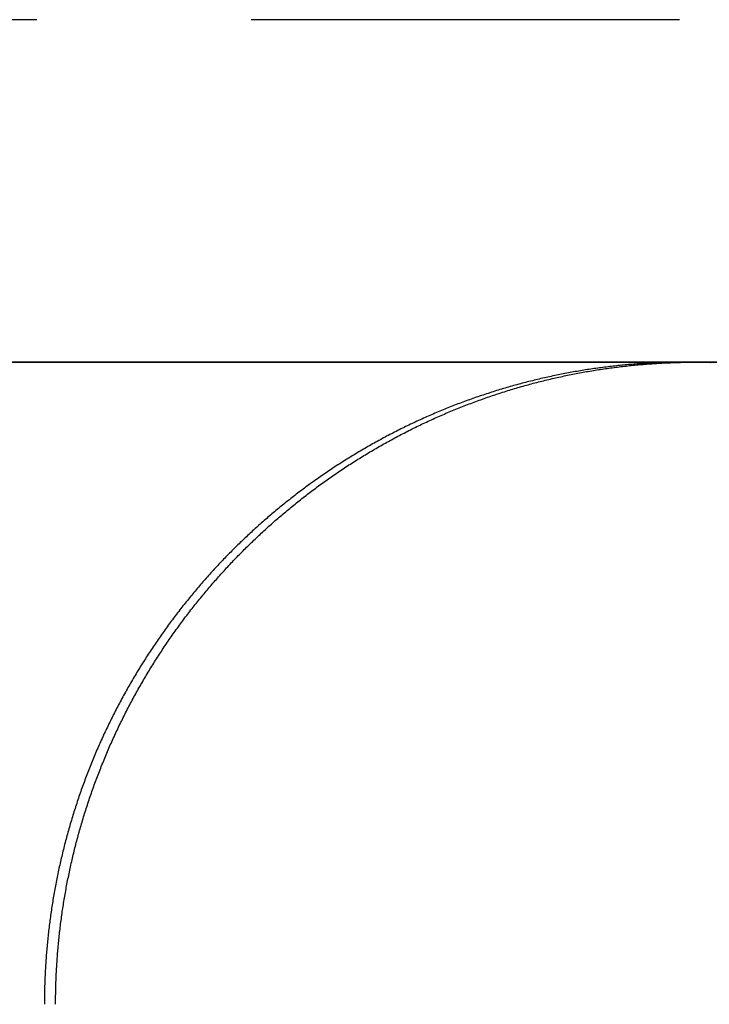
# Model space of a CAD drawing. Extents: x -610 to 351, y -384 to 202.
# Drawn here: x -464 to -455, y 124 to 135 of the extents above; entities that cross this region are included whole.
import ezdxf

# ---------------------------------------------------------------- set-up
doc = ezdxf.new("R2010")
doc.units = 0
doc.header["$LTSCALE"] = 20
doc.linetypes.add('VERDECKT', pattern=[0.375, 0.25, -0.125])
doc.layers.get('0').update_dxf_attribs({"linetype": 'CONTINUOUS'})
doc.layers.add('STEMPEL', color=3, linetype='CONTINUOUS')

# ---------------------------------------------------------------- blocks, each defined once
blk = doc.blocks.new('A$CCEF5D349')
at = {"color": 1, "linetype": 'VERDECKT', "extrusion": (0, 1, -2e-16)}
blk.add_line((124.69051, 103.5), (-8.30949, 103.5), dxfattribs=at)
at = {"color": 3, "linetype": 'CONTINUOUS', "extrusion": (0, 1, -2e-16)}
for p, q in [((167.07975, 99.5), (-51.97918, 99.5)), ((43.66293, 99.5), (72.3787, 99.5)), ((72.3787, 99.5), (100.11599, 99.5))]:
    blk.add_line(p, q, dxfattribs=at)
at = {"color": 1}
for points in [[(72.2482, 99.5, 0), (72.2287, 99.5, 0), (72.2091, 99.4999, 0), (72.1896, 99.4998, 0), (72.1701, 99.4996, 0), (72.1505, 99.4993, 0), (72.1309, 99.4991, 0), (72.1113, 99.4987, 0), (72.0917, 99.4983, 0), (72.072, 99.4979, 0), (72.0524, 99.4974, 0), (72.0327, 99.4968, 0), (72.013, 99.4962, 0), (71.9933, 99.4955, 0), (71.9736, 99.4948, 0), (71.9538, 99.4941, 0), (71.9341, 99.4932, 0), (71.9143, 99.4924, 0), (71.8945, 99.4914, 0), (71.8748, 99.4905, 0), (71.8549, 99.4894, 0), (71.8351, 99.4883, 0), (71.8153, 99.4872, 0), (71.7955, 99.486, 0), (71.7756, 99.4847, 0), (71.7557, 99.4834, 0), (71.7359, 99.4821, 0), (71.716, 99.4807, 0), (71.6961, 99.4792, 0), (71.6762, 99.4777, 0), (71.6562, 99.4761, 0), (71.6363, 99.4745, 0), (71.6164, 99.4728, 0), (71.5964, 99.471, 0), (71.5765, 99.4692, 0), (71.5565, 99.4674, 0), (71.5365, 99.4655, 0), (71.5165, 99.4635, 0), (71.4965, 99.4615, 0), (71.4765, 99.4594, 0), (71.4565, 99.4573, 0), (71.4365, 99.4551, 0), (71.4165, 99.4529, 0), (71.3965, 99.4506, 0), (71.3764, 99.4482, 0), (71.3564, 99.4458, 0), (71.3364, 99.4433, 0), (71.3163, 99.4408, 0), (71.2963, 99.4383, 0), (71.2762, 99.4356, 0), (71.2561, 99.4329, 0), (71.2361, 99.4302, 0), (71.216, 99.4274, 0), (71.1959, 99.4245, 0), (71.1759, 99.4216, 0), (71.1558, 99.4187, 0), (71.1357, 99.4156, 0), (71.1156, 99.4126, 0), (71.0955, 99.4094, 0), (71.0754, 99.4062, 0), (71.0553, 99.403, 0), (71.0353, 99.3997, 0), (71.0152, 99.3963, 0), (70.9951, 99.3929, 0), (70.975, 99.3894, 0), (70.9549, 99.3859, 0), (70.9348, 99.3823, 0), (70.9147, 99.3786, 0), (70.8946, 99.3749, 0), (70.8745, 99.3711, 0), (70.8544, 99.3673, 0), (70.8344, 99.3634, 0), (70.8143, 99.3595, 0), (70.7942, 99.3555, 0), (70.7741, 99.3514, 0), (70.7541, 99.3473, 0), (70.734, 99.3431, 0), (70.7139, 99.3389, 0), (70.6939, 99.3346, 0), (70.6738, 99.3303, 0), (70.6538, 99.3259, 0), (70.6337, 99.3214, 0), (70.6137, 99.3169, 0), (70.5936, 99.3123, 0), (70.5736, 99.3077, 0), (70.5536, 99.303, 0), (70.5335, 99.2983, 0), (70.5135, 99.2935, 0), (70.4935, 99.2886, 0), (70.4735, 99.2837, 0), (70.4535, 99.2787, 0), (70.4336, 99.2737, 0), (70.4136, 99.2686, 0), (70.3936, 99.2634, 0), (70.3736, 99.2582, 0), (70.3537, 99.253, 0), (70.3338, 99.2477, 0), (70.3138, 99.2423, 0), (70.2939, 99.2369, 0), (70.274, 99.2314, 0), (70.2541, 99.2258, 0), (70.2342, 99.2202, 0), (70.2143, 99.2146, 0), (70.1944, 99.2089, 0), (70.1746, 99.2031, 0), (70.1547, 99.1973, 0), (70.1349, 99.1914, 0), (70.1151, 99.1855, 0), (70.0952, 99.1795, 0), (70.0754, 99.1734, 0), (70.0557, 99.1673, 0), (70.0359, 99.1612, 0), (70.0161, 99.155, 0), (69.9964, 99.1487, 0), (69.9766, 99.1424, 0), (69.9569, 99.136, 0), (69.9372, 99.1296, 0), (69.9175, 99.1231, 0), (69.8978, 99.1165, 0), (69.8782, 99.1099, 0), (69.8585, 99.1032, 0), (69.8389, 99.0965, 0), (69.8193, 99.0898, 0), (69.7997, 99.0829, 0), (69.7801, 99.0761, 0), (69.7606, 99.0691, 0), (69.741, 99.0621, 0), (69.7215, 99.0551, 0), (69.702, 99.048, 0), (69.6825, 99.0408, 0), (69.663, 99.0336, 0), (69.6436, 99.0263, 0), (69.6241, 99.019, 0), (69.6047, 99.0117, 0), (69.5853, 99.0042, 0), (69.5659, 98.9967, 0), (69.5466, 98.9892, 0), (69.5272, 98.9816, 0), (69.5079, 98.974, 0), (69.4886, 98.9663, 0), (69.4693, 98.9585, 0), (69.4501, 98.9507, 0), (69.4309, 98.9428, 0), (69.4116, 98.9349, 0), (69.3925, 98.9269, 0), (69.3733, 98.9189, 0), (69.3541, 98.9108, 0), (69.335, 98.9027, 0), (69.3159, 98.8945, 0), (69.2968, 98.8862, 0), (69.2778, 98.8779, 0), (69.2588, 98.8696, 0), (69.2398, 98.8612, 0), (69.2208, 98.8527, 0), (69.2018, 98.8442, 0), (69.1829, 98.8357, 0), (69.164, 98.827, 0), (69.1451, 98.8184, 0), (69.1262, 98.8096, 0), (69.1074, 98.8009, 0), (69.0886, 98.792, 0), (69.0698, 98.7832, 0), (69.051, 98.7742, 0), (69.0323, 98.7653, 0), (69.0136, 98.7562, 0), (68.9949, 98.7471, 0), (68.9762, 98.738, 0), (68.9576, 98.7288, 0), (68.939, 98.7196, 0), (68.9204, 98.7103, 0), (68.9019, 98.7009, 0), (68.8833, 98.6916, 0), (68.8648, 98.6821, 0), (68.8464, 98.6726, 0), (68.8279, 98.6631, 0), (68.8095, 98.6535, 0), (68.7911, 98.6439, 0), (68.7728, 98.6342, 0), (68.7545, 98.6244, 0), (68.7362, 98.6147, 0), (68.7179, 98.6048, 0), (68.6997, 98.5949, 0), (68.6815, 98.585, 0), (68.6633, 98.575, 0), (68.6452, 98.565, 0), (68.6271, 98.5549, 0), (68.609, 98.5448, 0), (68.5909, 98.5346, 0), (68.5729, 98.5244, 0), (68.5549, 98.5141, 0), (68.537, 98.5038, 0), (68.5191, 98.4935, 0), (68.5012, 98.4831, 0), (68.4833, 98.4726, 0), (68.4655, 98.4621, 0), (68.4477, 98.4516, 0), (68.4299, 98.441, 0), (68.4122, 98.4303, 0), (68.3945, 98.4196, 0), (68.3769, 98.4089, 0), (68.3593, 98.3981, 0), (68.3417, 98.3873, 0), (68.3241, 98.3764, 0), (68.3066, 98.3655, 0), (68.2891, 98.3546, 0), (68.2717, 98.3436, 0), (68.2543, 98.3325, 0), (68.2369, 98.3214, 0), (68.2196, 98.3103, 0), (68.2023, 98.2991, 0), (68.185, 98.2879, 0), (68.1678, 98.2766, 0), (68.1506, 98.2653, 0), (68.1335, 98.2539, 0), (68.1164, 98.2425, 0), (68.0993, 98.2311, 0), (68.0822, 98.2196, 0), (68.0652, 98.2081, 0), (68.0483, 98.1965, 0), (68.0314, 98.1849, 0), (68.0145, 98.1732, 0), (67.9976, 98.1615, 0), (67.9808, 98.1498, 0), (67.9641, 98.138, 0), (67.9473, 98.1262, 0), (67.9307, 98.1143, 0), (67.914, 98.1024, 0), (67.8974, 98.0905, 0), (67.8808, 98.0785, 0), (67.8643, 98.0664, 0), (67.8478, 98.0544, 0), (67.8314, 98.0423, 0), (67.815, 98.0301, 0), (67.7986, 98.018, 0), (67.7823, 98.0057, 0), (67.766, 97.9935, 0), (67.7498, 97.9812, 0), (67.7336, 97.9689, 0), (67.7174, 97.9565, 0), (67.7013, 97.9441, 0), (67.6853, 97.9316, 0), (67.6692, 97.9192, 0), (67.6532, 97.9066, 0), (67.6373, 97.8941, 0), (67.6214, 97.8815, 0), (67.6055, 97.8689, 0), (67.5897, 97.8562, 0), (67.5739, 97.8435, 0), (67.5582, 97.8308, 0), (67.5425, 97.818, 0), (67.5269, 97.8052, 0), (67.5113, 97.7924, 0), (67.4957, 97.7795, 0), (67.4802, 97.7666, 0), (67.4648, 97.7537, 0), (67.4493, 97.7407, 0), (67.434, 97.7278, 0), (67.4186, 97.7147, 0), (67.4034, 97.7017, 0), (67.3881, 97.6886, 0), (67.3729, 97.6755, 0), (67.3578, 97.6623, 0), (67.3427, 97.6491, 0), (67.3276, 97.6359, 0), (67.3126, 97.6227, 0), (67.2976, 97.6094, 0), (67.2827, 97.5961, 0), (67.2678, 97.5827, 0), (67.253, 97.5694, 0), (67.2382, 97.556, 0), (67.2235, 97.5426, 0), (67.2088, 97.5291, 0), (67.1942, 97.5156, 0), (67.1796, 97.5021, 0), (67.165, 97.4886, 0), (67.1505, 97.475, 0), (67.1361, 97.4614, 0), (67.1217, 97.4478, 0), (67.1073, 97.4342, 0), (67.093, 97.4205, 0), (67.0788, 97.4068, 0), (67.0645, 97.3931, 0), (67.0504, 97.3793, 0), (67.0363, 97.3656, 0), (67.0222, 97.3518, 0), (67.0082, 97.338, 0), (66.9942, 97.3241, 0), (66.9803, 97.3102, 0), (66.9665, 97.2963, 0), (66.9526, 97.2824, 0), (66.9388, 97.2684, 0), (66.925, 97.2544, 0), (66.9112, 97.2403, 0), (66.8975, 97.2261, 0), (66.8838, 97.2119, 0), (66.8701, 97.1977, 0), (66.8564, 97.1834, 0), (66.8428, 97.1691, 0), (66.8292, 97.1547, 0), (66.8156, 97.1402, 0), (66.802, 97.1258, 0), (66.7885, 97.1112, 0), (66.775, 97.0966, 0), (66.7615, 97.082, 0), (66.748, 97.0673, 0), (66.7346, 97.0526, 0), (66.7212, 97.0378, 0), (66.7079, 97.023, 0), (66.6945, 97.0082, 0), (66.6812, 96.9933, 0), (66.6679, 96.9783, 0), (66.6547, 96.9633, 0), (66.6415, 96.9482, 0), (66.6283, 96.9331, 0), (66.6151, 96.918, 0), (66.602, 96.9028, 0), (66.5889, 96.8876, 0), (66.5758, 96.8723, 0), (66.5628, 96.857, 0), (66.5498, 96.8416, 0), (66.5368, 96.8262, 0), (66.5238, 96.8107, 0), (66.5109, 96.7952, 0), (66.4981, 96.7796, 0), (66.4852, 96.764, 0), (66.4724, 96.7484, 0), (66.4596, 96.7327, 0), (66.4469, 96.717, 0), (66.4342, 96.7012, 0), (66.4215, 96.6854, 0), (66.4089, 96.6695, 0), (66.3963, 96.6536, 0), (66.3837, 96.6377, 0), (66.3712, 96.6217, 0), (66.3587, 96.6056, 0), (66.3462, 96.5896, 0), (66.3338, 96.5734, 0), (66.3214, 96.5573, 0), (66.309, 96.5411, 0), (66.2967, 96.5248, 0), (66.2844, 96.5085, 0), (66.2722, 96.4922, 0), (66.26, 96.4758, 0), (66.2478, 96.4594, 0), (66.2357, 96.443, 0), (66.2236, 96.4265, 0), (66.2116, 96.4099, 0), (66.1996, 96.3933, 0), (66.1876, 96.3767, 0), (66.1757, 96.3601, 0), (66.1638, 96.3434, 0), (66.1519, 96.3266, 0), (66.1401, 96.3098, 0), (66.1283, 96.293, 0), (66.1166, 96.2762, 0), (66.1049, 96.2593, 0), (66.0933, 96.2423, 0), (66.0817, 96.2253, 0), (66.0701, 96.2083, 0), (66.0586, 96.1913, 0), (66.0471, 96.1742, 0), (66.0357, 96.157, 0), (66.0243, 96.1399, 0), (66.013, 96.1226, 0), (66.0017, 96.1054, 0), (65.9904, 96.0881, 0), (65.9792, 96.0708, 0), (65.968, 96.0534, 0), (65.9569, 96.036, 0), (65.9458, 96.0186, 0), (65.9348, 96.0011, 0), (65.9238, 95.9836, 0), (65.9128, 95.9661, 0), (65.9019, 95.9485, 0), (65.8911, 95.9309, 0), (65.8803, 95.9132, 0), (65.8695, 95.8955, 0), (65.8588, 95.8778, 0), (65.8481, 95.86, 0), (65.8375, 95.8422, 0), (65.8269, 95.8244, 0), (65.8163, 95.8066, 0), (65.8058, 95.7887, 0), (65.7954, 95.7707, 0), (65.785, 95.7528, 0), (65.7746, 95.7348, 0), (65.7643, 95.7168, 0), (65.7541, 95.6987, 0), (65.7439, 95.6806, 0), (65.7337, 95.6625, 0), (65.7236, 95.6443, 0), (65.7135, 95.6261, 0), (65.7035, 95.6079, 0), (65.6935, 95.5897, 0), (65.6836, 95.5714, 0), (65.6737, 95.5531, 0), (65.6639, 95.5347, 0), (65.6541, 95.5164, 0), (65.6444, 95.498, 0), (65.6347, 95.4795, 0), (65.6251, 95.4611, 0), (65.6155, 95.4426, 0), (65.6059, 95.4241, 0), (65.5965, 95.4055, 0), (65.587, 95.3869, 0), (65.5776, 95.3683, 0), (65.5683, 95.3497, 0), (65.559, 95.331, 0), (65.5498, 95.3124, 0), (65.5406, 95.2936, 0), (65.5315, 95.2749, 0), (65.5224, 95.2561, 0), (65.5134, 95.2373, 0), (65.5044, 95.2185, 0), (65.4955, 95.1996, 0), (65.4866, 95.1808, 0), (65.4778, 95.1619, 0), (65.469, 95.1429, 0), (65.4603, 95.124, 0), (65.4516, 95.105, 0), (65.443, 95.086, 0), (65.4344, 95.067, 0), (65.4259, 95.0479, 0), (65.4175, 95.0288, 0), (65.4091, 95.0097, 0), (65.4007, 94.9906, 0), (65.3924, 94.9715, 0), (65.3842, 94.9523, 0), (65.376, 94.9331, 0), (65.3679, 94.9139, 0), (65.3598, 94.8946, 0), (65.3517, 94.8754, 0), (65.3438, 94.8561, 0), (65.3359, 94.8368, 0), (65.328, 94.8174, 0), (65.3202, 94.7981, 0), (65.3124, 94.7787, 0), (65.3047, 94.7593, 0), (65.2971, 94.7399, 0), (65.2895, 94.7204, 0), (65.2819, 94.701, 0), (65.2745, 94.6815, 0), (65.267, 94.662, 0), (65.2597, 94.6425, 0), (65.2523, 94.6229, 0), (65.2451, 94.6034, 0), (65.2379, 94.5838, 0), (65.2307, 94.5642, 0), (65.2236, 94.5446, 0), (65.2166, 94.5249, 0), (65.2096, 94.5053, 0), (65.2026, 94.4856, 0), (65.1958, 94.4659, 0), (65.1889, 94.4462, 0), (65.1822, 94.4265, 0), (65.1755, 94.4067, 0), (65.1688, 94.387, 0), (65.1622, 94.3672, 0), (65.1556, 94.3474, 0), (65.1491, 94.3276, 0), (65.1427, 94.3078, 0), (65.1363, 94.288, 0), (65.13, 94.2681, 0), (65.1237, 94.2483, 0), (65.1175, 94.2284, 0), (65.1114, 94.2085, 0), (65.1053, 94.1886, 0), (65.0992, 94.1687, 0), (65.0932, 94.1487, 0), (65.0873, 94.1288, 0), (65.0814, 94.1088, 0), (65.0756, 94.0889, 0), (65.0698, 94.0689, 0), (65.0641, 94.0489, 0), (65.0584, 94.0289, 0), (65.0528, 94.0089, 0), (65.0473, 93.9888, 0), (65.0418, 93.9688, 0), (65.0364, 93.9487, 0), (65.031, 93.9287, 0), (65.0257, 93.9086, 0), (65.0204, 93.8885, 0), (65.0152, 93.8685, 0), (65.0101, 93.8484, 0), (65.005, 93.8283, 0), (65, 93.8081, 0), (64.995, 93.788, 0), (64.9901, 93.7679, 0), (64.9852, 93.7478, 0), (64.9804, 93.7276, 0), (64.9757, 93.7075, 0), (64.971, 93.6873, 0), (64.9664, 93.6671, 0), (64.9618, 93.647, 0), (64.9573, 93.6268, 0), (64.9528, 93.6066, 0), (64.9484, 93.5864, 0), (64.944, 93.5662, 0), (64.9398, 93.546, 0), (64.9355, 93.5258, 0), (64.9314, 93.5056, 0), (64.9272, 93.4854, 0), (64.9232, 93.4652, 0), (64.9192, 93.445, 0), (64.9152, 93.4248, 0), (64.9114, 93.4046, 0), (64.9075, 93.3843, 0), (64.9038, 93.3641, 0), (64.9001, 93.3439, 0), (64.8964, 93.3236, 0), (64.8928, 93.3034, 0), (64.8893, 93.2832, 0), (64.8858, 93.2629, 0), (64.8824, 93.2427, 0), (64.879, 93.2225, 0), (64.8757, 93.2022, 0), (64.8724, 93.182, 0), (64.8692, 93.1618, 0), (64.8661, 93.1415, 0), (64.863, 93.1213, 0), (64.86, 93.1011, 0), (64.857, 93.0809, 0), (64.8541, 93.0606, 0), (64.8512, 93.0404, 0), (64.8484, 93.0202, 0), (64.8457, 93, 0), (64.843, 92.9798, 0), (64.8404, 92.9596, 0), (64.8378, 92.9394, 0), (64.8353, 92.9192, 0), (64.8328, 92.899, 0), (64.8304, 92.8788, 0), (64.8281, 92.8586, 0), (64.8258, 92.8384, 0), (64.8235, 92.8182, 0), (64.8213, 92.7981, 0), (64.8192, 92.7779, 0), (64.8171, 92.7578, 0), (64.8151, 92.7376, 0), (64.8132, 92.7175, 0), (64.8113, 92.6973, 0), (64.8094, 92.6772, 0), (64.8076, 92.6571, 0), (64.8059, 92.637, 0), (64.8042, 92.6169, 0), (64.8025, 92.5968, 0), (64.801, 92.5767, 0), (64.7994, 92.5567, 0), (64.798, 92.5366, 0), (64.7965, 92.5166, 0), (64.7952, 92.4965, 0), (64.7939, 92.4765, 0), (64.7926, 92.4565, 0), (64.7914, 92.4365, 0), (64.7903, 92.4165, 0), (64.7892, 92.3965, 0), (64.7882, 92.3766, 0), (64.7872, 92.3566, 0), (64.7862, 92.3367, 0), (64.7854, 92.3167, 0), (64.7846, 92.2968, 0), (64.7838, 92.2769, 0), (64.7831, 92.257, 0), (64.7824, 92.2372, 0), (64.7818, 92.2173, 0), (64.7812, 92.1975, 0), (64.7807, 92.1777, 0), (64.7803, 92.1578, 0), (64.7799, 92.1381, 0), (64.7796, 92.1183, 0), (64.7793, 92.0985, 0), (64.779, 92.0788, 0), (64.7789, 92.0591, 0), (64.7787, 92.0394, 0), (64.7786, 92.0197, 0), (64.7786, 92, 0)], [(72.3134, 99.4997, 0), (72.3129, 99.4997, 0), (72.3124, 99.4997, 0), (72.3119, 99.4997, 0), (72.3114, 99.4997, 0), (72.3109, 99.4997, 0), (72.3103, 99.4997, 0), (72.3098, 99.4997, 0), (72.3093, 99.4997, 0), (72.3088, 99.4998, 0), (72.3083, 99.4998, 0), (72.3078, 99.4998, 0), (72.3073, 99.4998, 0), (72.3067, 99.4998, 0), (72.3062, 99.4998, 0), (72.3057, 99.4998, 0), (72.3052, 99.4998, 0), (72.3047, 99.4998, 0), (72.3042, 99.4998, 0), (72.3037, 99.4998, 0), (72.3031, 99.4998, 0), (72.3026, 99.4998, 0), (72.3021, 99.4998, 0), (72.3016, 99.4998, 0), (72.3011, 99.4998, 0), (72.3006, 99.4998, 0), (72.3001, 99.4998, 0), (72.2995, 99.4998, 0), (72.299, 99.4998, 0), (72.2985, 99.4998, 0), (72.298, 99.4998, 0), (72.2975, 99.4998, 0), (72.297, 99.4998, 0), (72.2965, 99.4998, 0), (72.2959, 99.4998, 0), (72.2954, 99.4998, 0), (72.2949, 99.4999, 0), (72.2944, 99.4999, 0), (72.2939, 99.4999, 0), (72.2934, 99.4999, 0), (72.2929, 99.4999, 0), (72.2923, 99.4999, 0), (72.2918, 99.4999, 0), (72.2913, 99.4999, 0), (72.2908, 99.4999, 0), (72.2903, 99.4999, 0), (72.2898, 99.4999, 0), (72.2893, 99.4999, 0), (72.2887, 99.4999, 0), (72.2882, 99.4999, 0), (72.2877, 99.4999, 0), (72.2872, 99.4999, 0), (72.2867, 99.4999, 0), (72.2862, 99.4999, 0), (72.2857, 99.4999, 0), (72.2851, 99.4999, 0), (72.2846, 99.4999, 0), (72.2841, 99.4999, 0), (72.2836, 99.4999, 0), (72.2831, 99.4999, 0), (72.2826, 99.4999, 0), (72.2821, 99.4999, 0), (72.2815, 99.4999, 0), (72.281, 99.4999, 0), (72.2805, 99.4999, 0), (72.28, 99.4999, 0), (72.2795, 99.4999, 0), (72.279, 99.4999, 0), (72.2785, 99.4999, 0), (72.2779, 99.4999, 0), (72.2774, 99.4999, 0), (72.2769, 99.4999, 0), (72.2764, 99.4999, 0), (72.2759, 99.4999, 0), (72.2754, 99.4999, 0), (72.2749, 99.5, 0), (72.2744, 99.5, 0), (72.2738, 99.5, 0), (72.2733, 99.5, 0), (72.2728, 99.5, 0), (72.2723, 99.5, 0), (72.2718, 99.5, 0), (72.2713, 99.5, 0), (72.2708, 99.5, 0), (72.2702, 99.5, 0), (72.2697, 99.5, 0), (72.2692, 99.5, 0), (72.2687, 99.5, 0), (72.2682, 99.5, 0), (72.2677, 99.5, 0), (72.2672, 99.5, 0), (72.2666, 99.5, 0), (72.2661, 99.5, 0), (72.2656, 99.5, 0), (72.2651, 99.5, 0), (72.2646, 99.5, 0), (72.2641, 99.5, 0), (72.2636, 99.5, 0), (72.2631, 99.5, 0), (72.2625, 99.5, 0), (72.262, 99.5, 0), (72.2615, 99.5, 0), (72.261, 99.5, 0), (72.2605, 99.5, 0), (72.26, 99.5, 0), (72.2595, 99.5, 0), (72.2589, 99.5, 0), (72.2584, 99.5, 0), (72.2579, 99.5, 0), (72.2574, 99.5, 0), (72.2569, 99.5, 0), (72.2564, 99.5, 0), (72.2559, 99.5, 0), (72.2554, 99.5, 0), (72.2548, 99.5, 0), (72.2543, 99.5, 0), (72.2538, 99.5, 0), (72.2533, 99.5, 0), (72.2528, 99.5, 0), (72.2523, 99.5, 0), (72.2518, 99.5, 0), (72.2512, 99.5, 0), (72.2507, 99.5, 0), (72.2502, 99.5, 0), (72.2497, 99.5, 0), (72.2492, 99.5, 0), (72.2487, 99.5, 0), (72.2482, 99.5, 0)]]:
    blk.add_polyline3d(points, dxfattribs=at)
at = {"color": 3}
for points in [[(64.9094, 92, 0), (64.9095, 92.0197, 0), (64.9096, 92.0394, 0), (64.9097, 92.0591, 0), (64.9099, 92.0788, 0), (64.9101, 92.0985, 0), (64.9104, 92.1183, 0), (64.9107, 92.1381, 0), (64.9111, 92.1578, 0), (64.9116, 92.1777, 0), (64.9121, 92.1975, 0), (64.9126, 92.2173, 0), (64.9132, 92.2372, 0), (64.9139, 92.257, 0), (64.9146, 92.2769, 0), (64.9154, 92.2968, 0), (64.9162, 92.3167, 0), (64.9171, 92.3367, 0), (64.918, 92.3566, 0), (64.919, 92.3766, 0), (64.92, 92.3965, 0), (64.9211, 92.4165, 0), (64.9223, 92.4365, 0), (64.9235, 92.4565, 0), (64.9247, 92.4765, 0), (64.926, 92.4965, 0), (64.9274, 92.5166, 0), (64.9288, 92.5366, 0), (64.9303, 92.5567, 0), (64.9318, 92.5767, 0), (64.9334, 92.5968, 0), (64.935, 92.6169, 0), (64.9367, 92.637, 0), (64.9384, 92.6571, 0), (64.9402, 92.6772, 0), (64.9421, 92.6973, 0), (64.944, 92.7175, 0), (64.946, 92.7376, 0), (64.948, 92.7578, 0), (64.95, 92.7779, 0), (64.9522, 92.7981, 0), (64.9544, 92.8182, 0), (64.9566, 92.8384, 0), (64.9589, 92.8586, 0), (64.9612, 92.8788, 0), (64.9637, 92.899, 0), (64.9661, 92.9192, 0), (64.9686, 92.9394, 0), (64.9712, 92.9596, 0), (64.9738, 92.9798, 0), (64.9765, 93, 0), (64.9793, 93.0202, 0), (64.9821, 93.0404, 0), (64.9849, 93.0606, 0), (64.9878, 93.0809, 0), (64.9908, 93.1011, 0), (64.9938, 93.1213, 0), (64.9969, 93.1415, 0), (65.0001, 93.1618, 0), (65.0033, 93.182, 0), (65.0065, 93.2022, 0), (65.0098, 93.2225, 0), (65.0132, 93.2427, 0), (65.0166, 93.2629, 0), (65.0201, 93.2832, 0), (65.0236, 93.3034, 0), (65.0272, 93.3236, 0), (65.0309, 93.3439, 0), (65.0346, 93.3641, 0), (65.0384, 93.3843, 0), (65.0422, 93.4045, 0), (65.0461, 93.4248, 0), (65.05, 93.445, 0), (65.054, 93.4652, 0), (65.0581, 93.4854, 0), (65.0622, 93.5056, 0), (65.0663, 93.5258, 0), (65.0706, 93.546, 0), (65.0749, 93.5662, 0), (65.0792, 93.5864, 0), (65.0836, 93.6066, 0), (65.0881, 93.6268, 0), (65.0926, 93.647, 0), (65.0972, 93.6671, 0), (65.1018, 93.6873, 0), (65.1065, 93.7075, 0), (65.1112, 93.7276, 0), (65.116, 93.7478, 0), (65.1209, 93.7679, 0), (65.1258, 93.788, 0), (65.1308, 93.8081, 0), (65.1358, 93.8282, 0), (65.1409, 93.8484, 0), (65.1461, 93.8684, 0), (65.1513, 93.8885, 0), (65.1565, 93.9086, 0), (65.1618, 93.9287, 0), (65.1672, 93.9487, 0), (65.1726, 93.9688, 0), (65.1781, 93.9888, 0), (65.1837, 94.0089, 0), (65.1893, 94.0289, 0), (65.1949, 94.0489, 0), (65.2006, 94.0689, 0), (65.2064, 94.0888, 0), (65.2122, 94.1088, 0), (65.2181, 94.1288, 0), (65.224, 94.1487, 0), (65.23, 94.1687, 0), (65.2361, 94.1886, 0), (65.2422, 94.2085, 0), (65.2483, 94.2284, 0), (65.2545, 94.2482, 0), (65.2608, 94.2681, 0), (65.2671, 94.288, 0), (65.2735, 94.3078, 0), (65.2799, 94.3276, 0), (65.2864, 94.3474, 0), (65.293, 94.3672, 0), (65.2996, 94.387, 0), (65.3063, 94.4067, 0), (65.313, 94.4265, 0), (65.3197, 94.4462, 0), (65.3266, 94.4659, 0), (65.3334, 94.4856, 0), (65.3404, 94.5053, 0), (65.3474, 94.5249, 0), (65.3544, 94.5446, 0), (65.3615, 94.5642, 0), (65.3687, 94.5838, 0), (65.3759, 94.6034, 0), (65.3831, 94.6229, 0), (65.3905, 94.6425, 0), (65.3978, 94.662, 0), (65.4053, 94.6815, 0), (65.4127, 94.701, 0), (65.4203, 94.7204, 0), (65.4279, 94.7399, 0), (65.4355, 94.7593, 0), (65.4432, 94.7787, 0), (65.451, 94.7981, 0), (65.4588, 94.8174, 0), (65.4666, 94.8368, 0), (65.4746, 94.8561, 0), (65.4825, 94.8753, 0), (65.4906, 94.8946, 0), (65.4986, 94.9139, 0), (65.5068, 94.9331, 0), (65.515, 94.9523, 0), (65.5232, 94.9714, 0), (65.5315, 94.9906, 0), (65.5398, 95.0097, 0), (65.5482, 95.0288, 0), (65.5567, 95.0479, 0), (65.5652, 95.067, 0), (65.5738, 95.086, 0), (65.5824, 95.105, 0), (65.5911, 95.124, 0), (65.5998, 95.1429, 0), (65.6085, 95.1619, 0), (65.6174, 95.1808, 0), (65.6262, 95.1996, 0), (65.6352, 95.2185, 0), (65.6441, 95.2373, 0), (65.6532, 95.2561, 0), (65.6622, 95.2749, 0), (65.6714, 95.2936, 0), (65.6806, 95.3123, 0), (65.6898, 95.331, 0), (65.6991, 95.3497, 0), (65.7084, 95.3683, 0), (65.7178, 95.3869, 0), (65.7272, 95.4055, 0), (65.7367, 95.4241, 0), (65.7462, 95.4426, 0), (65.7558, 95.4611, 0), (65.7655, 95.4795, 0), (65.7751, 95.498, 0), (65.7849, 95.5164, 0), (65.7946, 95.5347, 0), (65.8045, 95.5531, 0), (65.8143, 95.5714, 0), (65.8243, 95.5897, 0), (65.8342, 95.6079, 0), (65.8443, 95.6261, 0), (65.8543, 95.6443, 0), (65.8644, 95.6625, 0), (65.8746, 95.6806, 0), (65.8848, 95.6987, 0), (65.8951, 95.7168, 0), (65.9054, 95.7348, 0), (65.9157, 95.7528, 0), (65.9261, 95.7707, 0), (65.9366, 95.7887, 0), (65.9471, 95.8066, 0), (65.9576, 95.8244, 0), (65.9682, 95.8422, 0), (65.9788, 95.86, 0), (65.9895, 95.8778, 0), (66.0002, 95.8955, 0), (66.011, 95.9132, 0), (66.0218, 95.9309, 0), (66.0327, 95.9485, 0), (66.0436, 95.966, 0), (66.0545, 95.9836, 0), (66.0655, 96.0011, 0), (66.0766, 96.0186, 0), (66.0876, 96.036, 0), (66.0988, 96.0534, 0), (66.1099, 96.0708, 0), (66.1211, 96.0881, 0), (66.1324, 96.1054, 0), (66.1437, 96.1226, 0), (66.155, 96.1398, 0), (66.1664, 96.157, 0), (66.1779, 96.1742, 0), (66.1893, 96.1913, 0), (66.2009, 96.2083, 0), (66.2124, 96.2253, 0), (66.224, 96.2423, 0), (66.2357, 96.2593, 0), (66.2473, 96.2762, 0), (66.2591, 96.293, 0), (66.2708, 96.3098, 0), (66.2826, 96.3266, 0), (66.2945, 96.3434, 0), (66.3064, 96.3601, 0), (66.3183, 96.3767, 0), (66.3303, 96.3933, 0), (66.3423, 96.4099, 0), (66.3543, 96.4265, 0), (66.3664, 96.443, 0), (66.3785, 96.4594, 0), (66.3907, 96.4758, 0), (66.4029, 96.4922, 0), (66.4152, 96.5085, 0), (66.4274, 96.5248, 0), (66.4397, 96.5411, 0), (66.4521, 96.5573, 0), (66.4645, 96.5734, 0), (66.4769, 96.5896, 0), (66.4894, 96.6056, 0), (66.5019, 96.6217, 0), (66.5144, 96.6377, 0), (66.527, 96.6536, 0), (66.5396, 96.6695, 0), (66.5522, 96.6854, 0), (66.5649, 96.7012, 0), (66.5776, 96.717, 0), (66.5903, 96.7327, 0), (66.6031, 96.7484, 0), (66.6159, 96.764, 0), (66.6288, 96.7796, 0), (66.6416, 96.7952, 0), (66.6545, 96.8107, 0), (66.6675, 96.8262, 0), (66.6805, 96.8416, 0), (66.6935, 96.8569, 0), (66.7065, 96.8723, 0), (66.7196, 96.8876, 0), (66.7327, 96.9028, 0), (66.7458, 96.918, 0), (66.759, 96.9331, 0), (66.7722, 96.9482, 0), (66.7854, 96.9633, 0), (66.7986, 96.9783, 0), (66.8119, 96.9932, 0), (66.8252, 97.0082, 0), (66.8386, 97.023, 0), (66.8519, 97.0378, 0), (66.8653, 97.0526, 0), (66.8787, 97.0673, 0), (66.8922, 97.082, 0), (66.9057, 97.0966, 0), (66.9192, 97.1112, 0), (66.9327, 97.1258, 0), (66.9463, 97.1402, 0), (66.9599, 97.1547, 0), (66.9735, 97.1691, 0), (66.9871, 97.1834, 0), (67.0008, 97.1977, 0), (67.0145, 97.2119, 0), (67.0282, 97.2261, 0), (67.0419, 97.2403, 0), (67.0557, 97.2544, 0), (67.0695, 97.2684, 0), (67.0833, 97.2824, 0), (67.0971, 97.2963, 0), (67.111, 97.3102, 0), (67.1249, 97.3241, 0), (67.1389, 97.338, 0), (67.1529, 97.3518, 0), (67.167, 97.3656, 0), (67.1811, 97.3793, 0), (67.1952, 97.3931, 0), (67.2094, 97.4068, 0), (67.2237, 97.4205, 0), (67.238, 97.4342, 0), (67.2523, 97.4478, 0), (67.2667, 97.4614, 0), (67.2812, 97.475, 0), (67.2957, 97.4886, 0), (67.3102, 97.5021, 0), (67.3248, 97.5156, 0), (67.3395, 97.5291, 0), (67.3541, 97.5426, 0), (67.3689, 97.556, 0), (67.3837, 97.5694, 0), (67.3985, 97.5827, 0), (67.4134, 97.5961, 0), (67.4283, 97.6094, 0), (67.4432, 97.6227, 0), (67.4583, 97.6359, 0), (67.4733, 97.6491, 0), (67.4884, 97.6623, 0), (67.5036, 97.6755, 0), (67.5188, 97.6886, 0), (67.534, 97.7017, 0), (67.5493, 97.7147, 0), (67.5646, 97.7278, 0), (67.58, 97.7408, 0), (67.5954, 97.7537, 0), (67.6109, 97.7666, 0), (67.6264, 97.7795, 0), (67.6419, 97.7924, 0), (67.6575, 97.8052, 0), (67.6732, 97.818, 0), (67.6889, 97.8308, 0), (67.7046, 97.8435, 0), (67.7204, 97.8562, 0), (67.7362, 97.8689, 0), (67.752, 97.8815, 0), (67.7679, 97.8941, 0), (67.7839, 97.9066, 0), (67.7999, 97.9192, 0), (67.8159, 97.9316, 0), (67.832, 97.9441, 0), (67.8481, 97.9565, 0), (67.8642, 97.9689, 0), (67.8804, 97.9812, 0), (67.8967, 97.9935, 0), (67.9129, 98.0057, 0), (67.9293, 98.018, 0), (67.9456, 98.0301, 0), (67.962, 98.0423, 0), (67.9785, 98.0544, 0), (67.995, 98.0665, 0), (68.0115, 98.0785, 0), (68.028, 98.0905, 0), (68.0446, 98.1024, 0), (68.0613, 98.1143, 0), (68.078, 98.1262, 0), (68.0947, 98.138, 0), (68.1115, 98.1498, 0), (68.1283, 98.1615, 0), (68.1451, 98.1732, 0), (68.162, 98.1849, 0), (68.1789, 98.1965, 0), (68.1959, 98.2081, 0), (68.2129, 98.2196, 0), (68.2299, 98.2311, 0), (68.247, 98.2425, 0), (68.2641, 98.2539, 0), (68.2812, 98.2653, 0), (68.2984, 98.2766, 0), (68.3156, 98.2879, 0), (68.3329, 98.2991, 0), (68.3502, 98.3103, 0), (68.3675, 98.3214, 0), (68.3849, 98.3325, 0), (68.4023, 98.3436, 0), (68.4198, 98.3546, 0), (68.4372, 98.3655, 0), (68.4548, 98.3764, 0), (68.4723, 98.3873, 0), (68.4899, 98.3981, 0), (68.5075, 98.4089, 0), (68.5252, 98.4196, 0), (68.5428, 98.4303, 0), (68.5606, 98.441, 0), (68.5783, 98.4516, 0), (68.5961, 98.4621, 0), (68.6139, 98.4726, 0), (68.6318, 98.4831, 0), (68.6497, 98.4935, 0), (68.6676, 98.5038, 0), (68.6855, 98.5141, 0), (68.7035, 98.5244, 0), (68.7215, 98.5346, 0), (68.7396, 98.5448, 0), (68.7577, 98.5549, 0), (68.7758, 98.565, 0), (68.7939, 98.575, 0), (68.8121, 98.585, 0), (68.8303, 98.5949, 0), (68.8485, 98.6048, 0), (68.8668, 98.6147, 0), (68.8851, 98.6244, 0), (68.9034, 98.6342, 0), (68.9217, 98.6439, 0), (68.9401, 98.6535, 0), (68.9585, 98.6631, 0), (68.977, 98.6726, 0), (68.9954, 98.6821, 0), (69.0139, 98.6916, 0), (69.0324, 98.701, 0), (69.051, 98.7103, 0), (69.0696, 98.7196, 0), (69.0882, 98.7288, 0), (69.1068, 98.738, 0), (69.1255, 98.7471, 0), (69.1441, 98.7562, 0), (69.1629, 98.7653, 0), (69.1816, 98.7742, 0), (69.2004, 98.7832, 0), (69.2191, 98.792, 0), (69.238, 98.8009, 0), (69.2568, 98.8096, 0), (69.2757, 98.8184, 0), (69.2945, 98.827, 0), (69.3135, 98.8357, 0), (69.3324, 98.8442, 0), (69.3514, 98.8527, 0), (69.3703, 98.8612, 0), (69.3893, 98.8696, 0), (69.4084, 98.8779, 0), (69.4274, 98.8862, 0), (69.4465, 98.8945, 0), (69.4656, 98.9027, 0), (69.4847, 98.9108, 0), (69.5039, 98.9189, 0), (69.523, 98.9269, 0), (69.5422, 98.9349, 0), (69.5614, 98.9428, 0), (69.5807, 98.9507, 0), (69.5999, 98.9585, 0), (69.6192, 98.9663, 0), (69.6385, 98.974, 0), (69.6578, 98.9816, 0), (69.6771, 98.9892, 0), (69.6965, 98.9967, 0), (69.7159, 99.0042, 0), (69.7353, 99.0117, 0), (69.7547, 99.019, 0), (69.7741, 99.0264, 0), (69.7936, 99.0336, 0), (69.8131, 99.0408, 0), (69.8325, 99.048, 0), (69.8521, 99.0551, 0), (69.8716, 99.0621, 0), (69.8911, 99.0691, 0), (69.9107, 99.0761, 0), (69.9303, 99.0829, 0), (69.9499, 99.0898, 0), (69.9695, 99.0965, 0), (69.9891, 99.1032, 0), (70.0087, 99.1099, 0), (70.0284, 99.1165, 0), (70.0481, 99.1231, 0), (70.0678, 99.1296, 0), (70.0875, 99.136, 0), (70.1072, 99.1424, 0), (70.1269, 99.1487, 0), (70.1467, 99.155, 0), (70.1664, 99.1612, 0), (70.1862, 99.1673, 0), (70.206, 99.1734, 0), (70.2258, 99.1795, 0), (70.2456, 99.1855, 0), (70.2654, 99.1914, 0), (70.2853, 99.1973, 0), (70.3051, 99.2031, 0), (70.325, 99.2089, 0), (70.3449, 99.2146, 0), (70.3647, 99.2202, 0), (70.3846, 99.2258, 0), (70.4045, 99.2314, 0), (70.4245, 99.2369, 0), (70.4444, 99.2423, 0), (70.4643, 99.2477, 0), (70.4842, 99.253, 0), (70.5042, 99.2582, 0), (70.5242, 99.2634, 0), (70.5441, 99.2686, 0), (70.5641, 99.2737, 0), (70.5841, 99.2787, 0), (70.6041, 99.2837, 0), (70.6241, 99.2886, 0), (70.6441, 99.2935, 0), (70.6641, 99.2983, 0), (70.6841, 99.303, 0), (70.7041, 99.3077, 0), (70.7242, 99.3123, 0), (70.7442, 99.3169, 0), (70.7643, 99.3214, 0), (70.7843, 99.3259, 0), (70.8044, 99.3303, 0), (70.8244, 99.3346, 0), (70.8445, 99.3389, 0), (70.8645, 99.3431, 0), (70.8846, 99.3473, 0), (70.9047, 99.3514, 0), (70.9247, 99.3555, 0), (70.9448, 99.3595, 0), (70.9649, 99.3634, 0), (70.985, 99.3673, 0), (71.0051, 99.3711, 0), (71.0252, 99.3749, 0), (71.0453, 99.3786, 0), (71.0653, 99.3823, 0), (71.0854, 99.3859, 0), (71.1055, 99.3894, 0), (71.1256, 99.3929, 0), (71.1457, 99.3963, 0), (71.1658, 99.3997, 0), (71.1859, 99.403, 0), (71.206, 99.4062, 0), (71.2261, 99.4094, 0), (71.2461, 99.4126, 0), (71.2662, 99.4156, 0), (71.2863, 99.4187, 0), (71.3064, 99.4216, 0), (71.3265, 99.4245, 0), (71.3465, 99.4274, 0), (71.3666, 99.4302, 0), (71.3867, 99.4329, 0), (71.4067, 99.4356, 0), (71.4268, 99.4383, 0), (71.4469, 99.4408, 0), (71.4669, 99.4433, 0), (71.4869, 99.4458, 0), (71.507, 99.4482, 0), (71.527, 99.4506, 0), (71.547, 99.4529, 0), (71.5671, 99.4551, 0), (71.5871, 99.4573, 0), (71.6071, 99.4594, 0), (71.6271, 99.4615, 0), (71.6471, 99.4635, 0), (71.6671, 99.4655, 0), (71.687, 99.4674, 0), (71.707, 99.4692, 0), (71.727, 99.471, 0), (71.7469, 99.4728, 0), (71.7668, 99.4745, 0), (71.7868, 99.4761, 0), (71.8067, 99.4777, 0), (71.8266, 99.4792, 0), (71.8465, 99.4807, 0), (71.8664, 99.4821, 0), (71.8863, 99.4834, 0), (71.9061, 99.4847, 0), (71.926, 99.486, 0), (71.9458, 99.4872, 0), (71.9657, 99.4883, 0), (71.9855, 99.4894, 0), (72.0053, 99.4905, 0), (72.0251, 99.4914, 0), (72.0448, 99.4924, 0), (72.0646, 99.4932, 0), (72.0844, 99.4941, 0), (72.1041, 99.4948, 0), (72.1238, 99.4955, 0), (72.1435, 99.4962, 0), (72.1632, 99.4968, 0), (72.1829, 99.4974, 0), (72.2025, 99.4979, 0), (72.2222, 99.4983, 0), (72.2418, 99.4987, 0), (72.2614, 99.4991, 0), (72.281, 99.4993, 0), (72.3006, 99.4996, 0), (72.3201, 99.4998, 0), (72.3397, 99.4999, 0), (72.3592, 99.5, 0), (72.3787, 99.5, 0)], [(72.5478, 99.4938, 0), (72.5282, 99.4946, 0), (72.5086, 99.4954, 0), (72.489, 99.496, 0), (72.4694, 99.4966, 0), (72.4499, 99.4972, 0), (72.4303, 99.4977, 0), (72.4108, 99.4982, 0), (72.3913, 99.4986, 0), (72.3718, 99.499, 0), (72.3523, 99.4993, 0), (72.3329, 99.4995, 0), (72.3134, 99.4997, 0)], [(72.3787, 99.5, 0), (72.3982, 99.5, 0), (72.4177, 99.4999, 0), (72.4373, 99.4998, 0), (72.4568, 99.4996, 0), (72.4764, 99.4993, 0), (72.496, 99.4991, 0), (72.5156, 99.4987, 0), (72.5352, 99.4983, 0), (72.5548, 99.4979, 0)]]:
    blk.add_polyline3d(points, dxfattribs=at)

msp = doc.modelspace()

# ---------------------------------------------------------------- block references
at = {"layer": 'STEMPEL'}
msp.add_blockref('A$CCEF5D349', (-528.022, 31.71), dxfattribs=at)

doc.saveas('drawing.dxf')
